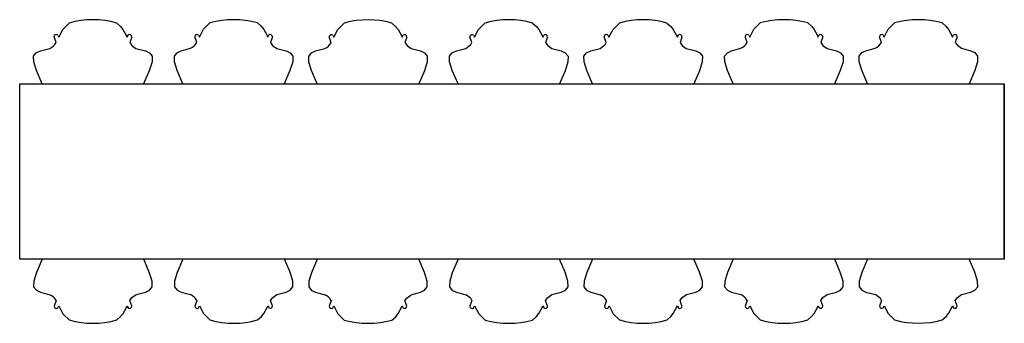
# Model space of a CAD drawing. Units: inches. Extents: x 118718 to 124888, y 89275 to 91179.
import ezdxf

# ---------------------------------------------------------------- set-up
doc = ezdxf.new("R2010")
doc.units = ezdxf.units.IN
doc.header["$MEASUREMENT"] = 0
doc.layers.add('freecads.com', color=7, linetype='Continuous')

msp = doc.modelspace()

# ---------------------------------------------------------------- linework, layer by layer
at = {"layer": 'freecads.com'}
for p, q in [((118987.9, 91118.4), (119027.6, 91158.1)), ((119325.6, 91158.2), (119349.6, 91137.2)), ((119870, 91118.7), (119909.7, 91158.3)), ((120207.7, 91158.4), (120231.7, 91137.4)), ((120712, 91118), (120751.7, 91157.7)), ((121049.7, 91157.8), (121073.7, 91136.8)), ((121594.1, 91118.2), (121633.8, 91157.9)), ((121931.8, 91158), (121955.8, 91137)), ((122436.5, 91118.4), (122476.2, 91158.1)), ((122774.2, 91158.2), (122798.2, 91137.2)), ((123318.6, 91118.7), (123358.3, 91158.3)), ((123656.3, 91158.4), (123680.3, 91137.4)), ((124161.1, 91118.9), (124200.7, 91158.5)), ((124498.7, 91158.6), (124522.7, 91137.6)), ((118956, 91081.5), (118962.3, 91069.4)), ((118962.3, 91069.4), (118987.9, 91118.4)), ((119349.6, 91137.2), (119365, 91117.8)), ((119365, 91117.8), (119386, 91080)), ((119386, 91080), (119390.5, 91069.5)), ((119393.5, 91076.6), (119396.9, 91081.5)), ((119838.1, 91081.7), (119844.4, 91069.6)), ((119844.4, 91069.6), (119870, 91118.7)), ((120231.7, 91137.4), (120247.1, 91118)), ((120247.1, 91118), (120268.1, 91080.2)), ((120268.1, 91080.2), (120272.6, 91069.8)), ((120275.6, 91076.8), (120279, 91081.7)), ((120680, 91081.1), (120686.4, 91069)), ((120686.4, 91069), (120712, 91118)), ((121073.7, 91136.8), (121089.1, 91117.4)), ((121089.1, 91117.4), (121110.1, 91079.6)), ((121110.1, 91079.6), (121114.5, 91069.1)), ((121117.6, 91076.1), (121121, 91081.1)), ((121562.1, 91081.3), (121568.5, 91069.2)), ((121568.5, 91069.2), (121594.1, 91118.2)), ((121955.8, 91137), (121971.2, 91117.6)), ((121971.2, 91117.6), (121992.2, 91079.8)), ((121992.2, 91079.8), (121996.6, 91069.3)), ((121999.7, 91076.4), (122003.1, 91081.3)), ((122404.6, 91081.5), (122410.9, 91069.4)), ((122410.9, 91069.4), (122436.5, 91118.4)), ((122798.2, 91137.2), (122813.6, 91117.8)), ((122813.6, 91117.8), (122834.6, 91080)), ((122834.6, 91080), (122839.1, 91069.5)), ((122842.1, 91076.6), (122845.5, 91081.5)), ((123286.7, 91081.7), (123293, 91069.6)), ((123293, 91069.6), (123318.6, 91118.7)), ((123680.3, 91137.4), (123695.7, 91118)), ((123695.7, 91118), (123716.7, 91080.2)), ((123716.7, 91080.2), (123721.2, 91069.8)), ((123724.2, 91076.8), (123727.6, 91081.7)), ((124129.1, 91081.9), (124135.4, 91069.8)), ((124135.4, 91069.8), (124161.1, 91118.9)), ((124522.7, 91137.6), (124538.1, 91118.2)), ((124538.1, 91118.2), (124559.1, 91080.4)), ((124559.1, 91080.4), (124563.6, 91070)), ((124566.6, 91077), (124570.1, 91081.9)), ((118945.6, 91035.4), (118932.9, 91071.1)), ((119390.5, 91069.5), (119393.5, 91076.6)), ((119419.5, 91070.4), (119407.3, 91035.5)), ((119407.3, 91035.5), (119420.9, 91018)), ((119420.9, 91018), (119446.6, 90999.1)), ((119827.7, 91035.6), (119815, 91071.3)), ((120272.6, 91069.8), (120275.6, 91076.8)), ((120301.6, 91070.6), (120289.4, 91035.8)), ((120289.4, 91035.8), (120303, 91018.2)), ((120303, 91018.2), (120328.7, 90999.3)), ((120669.7, 91034.9), (120657, 91070.7)), ((121114.5, 91069.1), (121117.6, 91076.1)), ((121143.5, 91070), (121131.4, 91035.1)), ((121131.4, 91035.1), (121145, 91017.6)), ((121145, 91017.6), (121170.7, 90998.7)), ((121551.8, 91035.2), (121539.1, 91070.9)), ((121996.6, 91069.3), (121999.7, 91076.4)), ((122025.6, 91070.2), (122013.5, 91035.3)), ((122013.5, 91035.3), (122027.1, 91017.8)), ((122027.1, 91017.8), (122052.8, 90998.9)), ((122394.2, 91035.4), (122381.5, 91071.1)), ((122839.1, 91069.5), (122842.1, 91076.6)), ((122868.1, 91070.4), (122855.9, 91035.5)), ((122855.9, 91035.5), (122869.5, 91018)), ((122869.5, 91018), (122895.2, 90999.1)), ((123276.3, 91035.6), (123263.6, 91071.3)), ((123721.2, 91069.8), (123724.2, 91076.8)), ((123750.2, 91070.6), (123738, 91035.8)), ((123738, 91035.8), (123751.6, 91018.2)), ((123751.6, 91018.2), (123777.3, 90999.3)), ((124118.7, 91035.8), (124106.1, 91071.5)), ((124563.6, 91070), (124566.6, 91077)), ((124592.6, 91070.8), (124580.4, 91036)), ((124580.4, 91036), (124594, 91018.4)), ((124594, 91018.4), (124619.8, 90999.6)), ((118804.8, 90949.6), (118822, 90971.9)), ((118822, 90971.9), (118848.1, 90983.6)), ((118848.1, 90983.6), (118906.6, 90999.4)), ((119446.6, 90999.1), (119505.5, 90983.6)), ((119505.5, 90983.6), (119530.9, 90971.9)), ((119530.9, 90971.9), (119548, 90950)), ((119686.9, 90949.8), (119704.1, 90972.1)), ((119704.1, 90972.1), (119730.2, 90983.9)), ((119730.2, 90983.9), (119788.7, 90999.6)), ((120328.7, 90999.3), (120387.6, 90983.8)), ((120387.6, 90983.8), (120413, 90972.1)), ((120413, 90972.1), (120430.1, 90950.2)), ((120528.8, 90949.2), (120546.1, 90971.5)), ((120546.1, 90971.5), (120572.1, 90983.2)), ((120572.1, 90983.2), (120630.7, 90999)), ((121170.7, 90998.7), (121229.6, 90983.2)), ((121229.6, 90983.2), (121255, 90971.5)), ((121255, 90971.5), (121272.1, 90949.6)), ((121410.9, 90949.4), (121428.2, 90971.7)), ((121428.2, 90971.7), (121454.2, 90983.4)), ((121454.2, 90983.4), (121512.8, 90999.2)), ((122052.8, 90998.9), (122111.7, 90983.4)), ((122111.7, 90983.4), (122137.1, 90971.7)), ((122137.1, 90971.7), (122154.2, 90949.8)), ((122253.4, 90949.6), (122270.6, 90971.9)), ((122270.6, 90971.9), (122296.7, 90983.6)), ((122296.7, 90983.6), (122355.2, 90999.4)), ((122895.2, 90999.1), (122954.1, 90983.6)), ((122954.1, 90983.6), (122979.5, 90971.9)), ((122979.5, 90971.9), (122996.6, 90950)), ((123135.5, 90949.8), (123152.7, 90972.1)), ((123152.7, 90972.1), (123178.8, 90983.9)), ((123178.8, 90983.9), (123237.3, 90999.6)), ((123777.3, 90999.3), (123836.2, 90983.8)), ((123836.2, 90983.8), (123861.6, 90972.1)), ((123861.6, 90972.1), (123878.7, 90950.2)), ((123977.9, 90950), (123995.1, 90972.3)), ((123995.1, 90972.3), (124021.2, 90984.1)), ((124021.2, 90984.1), (124079.7, 90999.8)), ((124619.8, 90999.6), (124678.6, 90984)), ((124678.6, 90984), (124704, 90972.3)), ((124704, 90972.3), (124721.1, 90950.4)), ((118806, 90914.1), (118804.8, 90949.6)), ((118822.4, 90861.2), (118806, 90914.1)), ((119547.1, 90914.5), (119529.6, 90859.3)), ((119548, 90950), (119547.1, 90914.5)), ((119688.1, 90914.3), (119686.9, 90949.8)), ((119704.5, 90861.4), (119688.1, 90914.3)), ((120429.2, 90914.7), (120411.7, 90859.5)), ((120430.1, 90950.2), (120429.2, 90914.7)), ((120530.1, 90913.7), (120528.8, 90949.2)), ((120546.5, 90860.8), (120530.1, 90913.7)), ((121271.2, 90914.1), (121253.7, 90858.9)), ((121272.1, 90949.6), (121271.2, 90914.1)), ((121412.1, 90913.9), (121410.9, 90949.4)), ((121428.6, 90861), (121412.1, 90913.9)), ((122153.3, 90914.3), (122135.8, 90859.1)), ((122154.2, 90949.8), (122153.3, 90914.3)), ((122254.6, 90914.1), (122253.4, 90949.6)), ((122271, 90861.2), (122254.6, 90914.1)), ((122995.7, 90914.5), (122978.2, 90859.3)), ((122996.6, 90950), (122995.7, 90914.5)), ((123136.7, 90914.3), (123135.5, 90949.8)), ((123153.1, 90861.4), (123136.7, 90914.3)), ((123877.8, 90914.7), (123860.3, 90859.5)), ((123878.7, 90950.2), (123877.8, 90914.7)), ((123979.1, 90914.5), (123977.9, 90950)), ((123995.5, 90861.6), (123979.1, 90914.5)), ((124720.2, 90914.9), (124702.8, 90859.7)), ((124721.1, 90950.4), (124720.2, 90914.9)), ((118858.7, 90776.7), (118822.4, 90861.2)), ((119529.6, 90859.3), (119494.2, 90776.8)), ((119740.9, 90776.8), (119704.5, 90861.4)), ((120411.7, 90859.5), (120376.2, 90776.9)), ((120582.5, 90776.9), (120546.5, 90860.8)), ((121253.7, 90858.9), (121218.5, 90777)), ((121464.7, 90777), (121428.6, 90861)), ((122135.8, 90859.1), (122100.6, 90777.1)), ((122307.1, 90777.1), (122271, 90861.2)), ((122978.2, 90859.3), (122943, 90777.2)), ((123189.3, 90777.2), (123153.1, 90861.4)), ((123860.3, 90859.5), (123825, 90777.3)), ((124031.7, 90777.3), (123995.5, 90861.6)), ((124702.8, 90859.7), (124667.4, 90777.4)), ((118717.7, 90776.7), (124888.2, 90777.4)), ((118717.8, 89676.7), (118717.7, 90776.7)), ((124888.2, 90777.4), (124888.4, 89677.4)), ((124888.4, 89685.8), (124888.1, 90769.8)), ((124888.4, 89677.4), (118717.8, 89676.7)), ((118858.6, 89676.7), (118822.7, 89593.1)), ((119529.9, 89595.4), (119494.9, 89676.8)), ((119740.6, 89676.8), (119704.8, 89593.3)), ((120412, 89595.6), (120377.1, 89676.9)), ((120582.9, 89676.9), (120546.8, 89592.7)), ((121254, 89594.9), (121218.7, 89677)), ((121465, 89677), (121428.9, 89592.9)), ((122136.1, 89595.2), (122100.9, 89677.1)), ((122307.3, 89677.1), (122271.3, 89593.1)), ((122978.5, 89595.4), (122943.3, 89677.2)), ((123189.4, 89677.2), (123153.4, 89593.3)), ((123860.6, 89595.6), (123825.5, 89677.3)), ((124031.8, 89677.3), (123995.8, 89593.5)), ((124703, 89595.8), (124667.9, 89677.4)), ((118806.3, 89540.2), (118805.1, 89504.7)), ((118822.7, 89593.1), (118806.3, 89540.2)), ((119547.4, 89540.2), (119529.9, 89595.4)), ((119548.3, 89504.6), (119547.4, 89540.2)), ((119688.4, 89540.4), (119687.2, 89504.9)), ((119704.8, 89593.3), (119688.4, 89540.4)), ((120429.5, 89540.4), (120412, 89595.6)), ((120430.4, 89504.9), (120429.5, 89540.4)), ((120530.4, 89539.8), (120529.2, 89504.3)), ((120546.8, 89592.7), (120530.4, 89539.8)), ((121271.5, 89539.8), (121254, 89594.9)), ((121272.4, 89504.2), (121271.5, 89539.8)), ((121412.5, 89540), (121411.3, 89504.5)), ((121428.9, 89592.9), (121412.5, 89540)), ((122153.6, 89540), (122136.1, 89595.2)), ((122154.5, 89504.4), (122153.6, 89540)), ((122254.9, 89540.2), (122253.7, 89504.7)), ((122271.3, 89593.1), (122254.9, 89540.2)), ((122996, 89540.2), (122978.5, 89595.4)), ((122996.9, 89504.6), (122996, 89540.2)), ((123137, 89540.4), (123135.8, 89504.9)), ((123153.4, 89593.3), (123137, 89540.4)), ((123878.1, 89540.4), (123860.6, 89595.6)), ((123879, 89504.9), (123878.1, 89540.4)), ((123979.4, 89540.6), (123978.2, 89505.1)), ((123995.8, 89593.5), (123979.4, 89540.6)), ((124720.5, 89540.6), (124703, 89595.8)), ((124721.5, 89505.1), (124720.5, 89540.6)), ((118805.1, 89504.7), (118822.3, 89482.4)), ((118822.3, 89482.4), (118848.4, 89470.7)), ((119505.9, 89471), (119531.2, 89482.8)), ((119531.2, 89482.8), (119548.3, 89504.6)), ((119687.2, 89504.9), (119704.4, 89482.6)), ((119704.4, 89482.6), (119730.5, 89470.9)), ((120388, 89471.2), (120413.3, 89483)), ((120413.3, 89483), (120430.4, 89504.9)), ((120529.2, 89504.3), (120546.4, 89482)), ((120546.4, 89482), (120572.5, 89470.2)), ((121229.9, 89470.6), (121255.3, 89482.3)), ((121255.3, 89482.3), (121272.4, 89504.2)), ((121411.3, 89504.5), (121428.5, 89482.2)), ((121428.5, 89482.2), (121454.6, 89470.5)), ((122112, 89470.8), (122137.4, 89482.6)), ((122137.4, 89482.6), (122154.5, 89504.4)), ((122253.7, 89504.7), (122270.9, 89482.4)), ((122270.9, 89482.4), (122297, 89470.7)), ((122954.4, 89471), (122979.8, 89482.8)), ((122979.8, 89482.8), (122996.9, 89504.6)), ((123135.8, 89504.9), (123153, 89482.6)), ((123153, 89482.6), (123179.1, 89470.9)), ((123836.5, 89471.2), (123861.9, 89483)), ((123861.9, 89483), (123879, 89504.9)), ((123978.2, 89505.1), (123995.5, 89482.8)), ((123995.5, 89482.8), (124021.5, 89471.1)), ((124679, 89471.4), (124704.3, 89483.2)), ((124704.3, 89483.2), (124721.5, 89505.1)), ((118848.4, 89470.7), (118907, 89454.9)), ((118946, 89419), (118933.3, 89383.3)), ((119407.7, 89419), (119421.3, 89436.6)), ((119419.9, 89384.2), (119407.7, 89419)), ((119421.3, 89436.6), (119447, 89455.5)), ((119447, 89455.5), (119505.9, 89471)), ((119730.5, 89470.9), (119789.1, 89455.1)), ((119828.1, 89419.2), (119815.4, 89383.5)), ((120289.8, 89419.3), (120303.4, 89436.8)), ((120301.9, 89384.4), (120289.8, 89419.3)), ((120303.4, 89436.8), (120329.1, 89455.7)), ((120329.1, 89455.7), (120388, 89471.2)), ((120572.5, 89470.2), (120631, 89454.5)), ((120670, 89418.6), (120657.4, 89382.8)), ((121131.8, 89418.6), (121145.4, 89436.2)), ((121143.9, 89383.7), (121131.8, 89418.6)), ((121145.4, 89436.2), (121171.1, 89455)), ((121171.1, 89455), (121229.9, 89470.6)), ((121454.6, 89470.5), (121513.1, 89454.7)), ((121552.1, 89418.8), (121539.5, 89383.1)), ((122013.9, 89418.8), (122027.5, 89436.4)), ((122026, 89383.9), (122013.9, 89418.8)), ((122027.5, 89436.4), (122053.2, 89455.3)), ((122053.2, 89455.3), (122112, 89470.8)), ((122297, 89470.7), (122355.6, 89454.9)), ((122394.6, 89419), (122381.9, 89383.3)), ((122856.3, 89419), (122869.9, 89436.6)), ((122868.4, 89384.2), (122856.3, 89419)), ((122869.9, 89436.6), (122895.6, 89455.5)), ((122895.6, 89455.5), (122954.4, 89471)), ((123179.1, 89470.9), (123237.7, 89455.1)), ((123276.7, 89419.2), (123264, 89383.5)), ((123738.4, 89419.3), (123752, 89436.8)), ((123750.5, 89384.4), (123738.4, 89419.3)), ((123752, 89436.8), (123777.7, 89455.7)), ((123777.7, 89455.7), (123836.5, 89471.2)), ((124021.5, 89471.1), (124080.1, 89455.3)), ((124119.1, 89419.4), (124106.4, 89383.7)), ((124580.8, 89419.5), (124594.4, 89437)), ((124593, 89384.6), (124580.8, 89419.5)), ((124594.4, 89437), (124620.1, 89455.9)), ((124620.1, 89455.9), (124679, 89471.4)), ((118956.3, 89372.9), (118962.7, 89385)), ((118962.7, 89385), (118988.3, 89335.9)), ((119365.4, 89336.7), (119386.4, 89374.5)), ((119386.4, 89374.5), (119390.8, 89385)), ((119390.8, 89385), (119393.9, 89378)), ((119393.9, 89378), (119397.3, 89373.1)), ((119838.4, 89373.1), (119844.8, 89385.2)), ((119844.8, 89385.2), (119870.4, 89336.1)), ((120247.5, 89336.9), (120268.5, 89374.7)), ((120268.5, 89374.7), (120272.9, 89385.2)), ((120272.9, 89385.2), (120276, 89378.2)), ((120276, 89378.2), (120279.4, 89373.3)), ((120680.4, 89372.5), (120686.8, 89384.5)), ((120686.8, 89384.5), (120712.4, 89335.5)), ((121089.5, 89336.3), (121110.5, 89374.1)), ((121110.5, 89374.1), (121114.9, 89384.6)), ((121114.9, 89384.6), (121118, 89377.6)), ((121118, 89377.6), (121121.4, 89372.7)), ((121562.5, 89372.7), (121568.9, 89384.7)), ((121568.9, 89384.7), (121594.5, 89335.7)), ((121971.6, 89336.5), (121992.6, 89374.3)), ((121992.6, 89374.3), (121997, 89384.8)), ((121997, 89384.8), (122000.1, 89377.8)), ((122000.1, 89377.8), (122003.5, 89372.9)), ((122404.9, 89372.9), (122411.3, 89385)), ((122411.3, 89385), (122436.9, 89335.9)), ((122814, 89336.7), (122835, 89374.5)), ((122835, 89374.5), (122839.4, 89385)), ((122839.4, 89385), (122842.5, 89378)), ((122842.5, 89378), (122845.9, 89373.1)), ((123287, 89373.1), (123293.4, 89385.2)), ((123293.4, 89385.2), (123319, 89336.1)), ((123696.1, 89336.9), (123717.1, 89374.7)), ((123717.1, 89374.7), (123721.5, 89385.2)), ((123721.5, 89385.2), (123724.6, 89378.2)), ((123724.6, 89378.2), (123728, 89373.3)), ((124129.5, 89373.3), (124135.8, 89385.4)), ((124135.8, 89385.4), (124161.5, 89336.3)), ((124538.5, 89337.1), (124559.5, 89374.9)), ((124559.5, 89374.9), (124564, 89385.4)), ((124564, 89385.4), (124567, 89378.4)), ((124567, 89378.4), (124570.4, 89373.5)), ((118988.3, 89335.9), (119028, 89296.3)), ((119326, 89296.4), (119350, 89317.4)), ((119350, 89317.4), (119365.4, 89336.7)), ((119870.4, 89336.1), (119910.1, 89296.5)), ((120208.1, 89296.6), (120232.1, 89317.6)), ((120232.1, 89317.6), (120247.5, 89336.9)), ((120712.4, 89335.5), (120752.1, 89295.9)), ((121050.1, 89295.9), (121074.1, 89317)), ((121074.1, 89317), (121089.5, 89336.3)), ((121594.5, 89335.7), (121634.2, 89296.1)), ((121932.2, 89296.2), (121956.2, 89317.2)), ((121956.2, 89317.2), (121971.6, 89336.5)), ((122436.9, 89335.9), (122476.6, 89296.3)), ((122774.6, 89296.4), (122798.6, 89317.4)), ((122798.6, 89317.4), (122814, 89336.7)), ((123319, 89336.1), (123358.7, 89296.5)), ((123656.7, 89296.6), (123680.7, 89317.6)), ((123680.7, 89317.6), (123696.1, 89336.9)), ((124161.5, 89336.3), (124201.1, 89296.7)), ((124499.1, 89296.8), (124523.1, 89317.8)), ((124523.1, 89317.8), (124538.5, 89337.1))]:
    msp.add_line(p, q, dxfattribs=at)
for centre, radius, start, end in [((119176.7, 90626.3), 552.3, 74.36328, 105.66435), ((120058.8, 90626.5), 552.3, 74.36328, 105.66435), ((120900.8, 90625.9), 552.3, 74.36328, 105.66435), ((121782.9, 90626.1), 552.3, 74.36328, 105.66435), ((122625.3, 90626.3), 552.3, 74.36328, 105.66435), ((123507.4, 90626.5), 552.3, 74.36328, 105.66435), ((124349.8, 90626.7), 552.3, 74.36328, 105.66435), ((118946.4, 91072), 13.5, 44.7216, 183.93553), ((119406.5, 91072.4), 13.2, 351.43312, 136.2058), ((119828.5, 91072.2), 13.5, 44.7216, 183.93553), ((120288.5, 91072.6), 13.2, 351.43313, 136.20581), ((120670.5, 91071.6), 13.5, 44.7216, 183.93553), ((121130.5, 91072), 13.2, 351.43312, 136.2058), ((121552.6, 91071.8), 13.5, 44.7216, 183.93553), ((122012.6, 91072.2), 13.2, 351.43313, 136.20581), ((122395, 91072), 13.5, 44.7216, 183.93553), ((122855, 91072.4), 13.2, 351.43312, 136.2058), ((123277.1, 91072.2), 13.5, 44.7216, 183.93553), ((123737.1, 91072.6), 13.2, 351.43313, 136.20581), ((124119.5, 91072.4), 13.5, 44.7216, 183.93553), ((124579.6, 91072.8), 13.2, 351.43312, 136.2058), ((118870.2, 91078), 86.6, 294.85304, 330.48498), ((119752.3, 91078.3), 86.6, 294.85304, 330.48498), ((120594.3, 91077.6), 86.6, 294.85304, 330.48498), ((121476.4, 91077.8), 86.6, 294.85304, 330.48498), ((122318.8, 91078), 86.6, 294.85304, 330.48498), ((123200.9, 91078.3), 86.6, 294.85304, 330.48498), ((124043.3, 91078.5), 86.6, 294.85304, 330.48498), ((118870.6, 89376.3), 86.6, 29.54265, 65.17459), ((119752.7, 89376.5), 86.6, 29.54265, 65.17459), ((120594.7, 89375.9), 86.6, 29.54265, 65.17459), ((121476.8, 89376.1), 86.6, 29.54265, 65.17459), ((122319.2, 89376.3), 86.6, 29.54265, 65.17459), ((123201.3, 89376.5), 86.6, 29.54265, 65.17459), ((124043.7, 89376.7), 86.6, 29.54265, 65.17459), ((118946.8, 89382.3), 13.5, 176.0921, 315.30603), ((119406.8, 89382.2), 13.2, 223.82183, 8.59451), ((119828.9, 89382.6), 13.5, 176.0921, 315.30603), ((120288.9, 89382.4), 13.2, 223.82182, 8.5945), ((120670.8, 89381.9), 13.5, 176.0921, 315.30603), ((121130.9, 89381.8), 13.2, 223.82183, 8.59451), ((121552.9, 89382.1), 13.5, 176.0921, 315.30603), ((122013, 89382), 13.2, 223.82182, 8.5945), ((122395.4, 89382.3), 13.5, 176.0921, 315.30603), ((122855.4, 89382.2), 13.2, 223.82183, 8.59451), ((123277.5, 89382.6), 13.5, 176.0921, 315.30603), ((123737.5, 89382.4), 13.2, 223.82182, 8.5945), ((124119.9, 89382.8), 13.5, 176.0921, 315.30603), ((124579.9, 89382.6), 13.2, 223.82182, 8.5945), ((119176.9, 89828.2), 552.3, 254.36328, 285.66435), ((120059, 89828.4), 552.3, 254.36328, 285.66435), ((120901, 89827.8), 552.3, 254.36328, 285.66435), ((121783.1, 89828), 552.3, 254.36328, 285.66435), ((122625.5, 89828.2), 552.3, 254.36328, 285.66435), ((123507.6, 89828.4), 552.3, 254.36328, 285.66435), ((124350, 89828.6), 552.3, 254.36328, 285.66435)]:
    msp.add_arc(centre, radius, start, end, dxfattribs=at)

doc.saveas('drawing.dxf')
